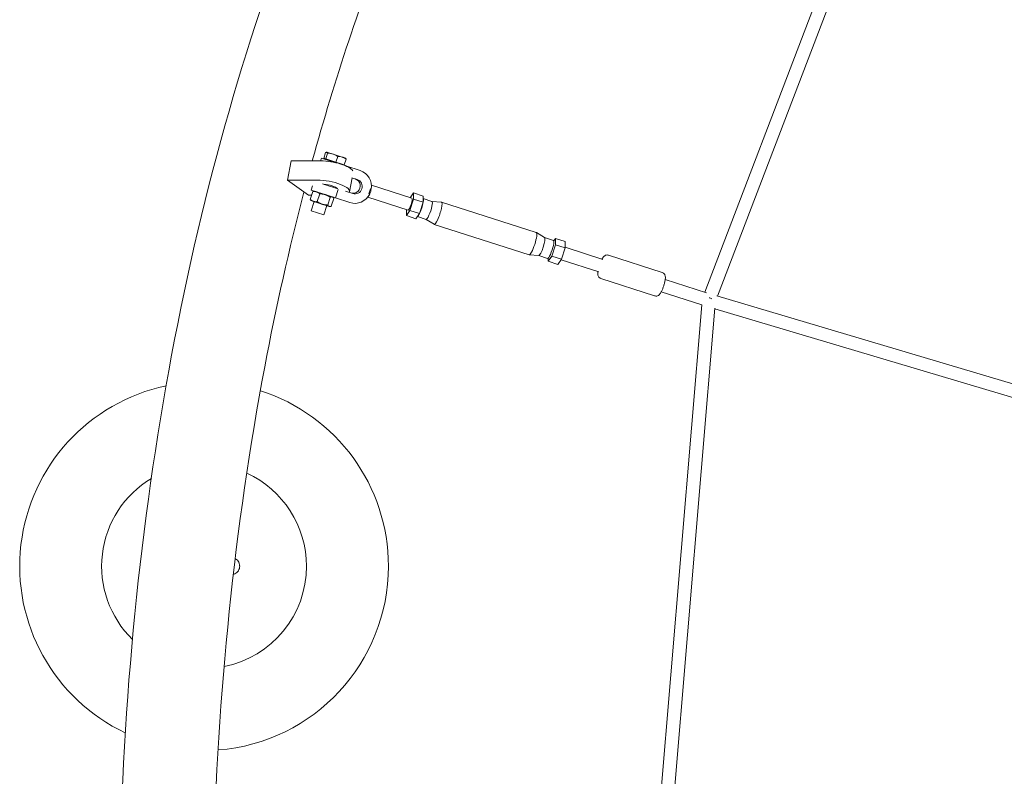
# Model space of a CAD drawing. Units: millimetres. Extents: x -4770 to 4770, y -3886 to 3886.
# Drawn here: x -3063 to -1861, y 197 to 1121 of the extents above; entities that cross this region are included whole.
import ezdxf

# ---------------------------------------------------------------- set-up
doc = ezdxf.new("R2010")
doc.units = ezdxf.units.MM
doc.header["$LTSCALE"] = 20
doc.layers.add('2d', color=230, linetype='Continuous')

msp = doc.modelspace()

# ---------------------------------------------------------------- linework, layer by layer
at = {"layer": '2d', "lineweight": 0}
for p, q in [((-1989.3, 1408.3), (-2226.2, 788.3)), ((-1974.9, 1401.1), (-2210.8, 783.6)), ((-2694.2, 952), (-2695.3, 948.6)), ((-2694.2, 952), (-2676.8, 946.4)), ((-2689.1, 958.7), (-2691.3, 951.7)), ((-2690.1, 951.3), (-2691.3, 951.7)), ((-2690.5, 950.8), (-2690.3, 951.4)), ((-2688.9, 950.9), (-2690.1, 951.3)), ((-2686.7, 957.9), (-2688.9, 950.9)), ((-2682.7, 948.9), (-2688.9, 950.9)), ((-2687.7, 959.4), (-2688, 959.3)), ((-2687.7, 959.4), (-2687.5, 959.3)), ((-2687.5, 959.3), (-2680.1, 956.9)), ((-2680.1, 956.9), (-2668.9, 953.3)), ((-2674.2, 953.9), (-2676.5, 946.9)), ((-2668.9, 953.3), (-2664.9, 952)), ((-2664.2, 950.7), (-2666.4, 943.7)), ((-2664.9, 952), (-2664.7, 951.9)), ((-2731.3, 948.6), (-2735.6, 925.1)), ((-2694.9, 948.6), (-2731.3, 948.6)), ((-2676.5, 946.9), (-2682.7, 948.9)), ((-2671.5, 945.3), (-2676.5, 946.9)), ((-2666.4, 943.7), (-2671.5, 945.3)), ((-2667.6, 943.7), (-2667.5, 944)), ((-2664.4, 942.4), (-2647, 936.8)), ((-2660, 911), (-2656.9, 927.9)), ((-2657.1, 927.9), (-2650.5, 925.8)), ((-2735.6, 925.1), (-2699.2, 925.1)), ((-2735.6, 925.1), (-2710.2, 906.6)), ((-2705.1, 918.1), (-2706.8, 912.9)), ((-2693.1, 920.6), (-2674.4, 914.6)), ((-2680.1, 917.8), (-2680.5, 916.5)), ((-2673.7, 913.7), (-2677.1, 903.3)), ((-2634.5, 914.5), (-2636.4, 908.5)), ((-2634.5, 914.5), (-2636.4, 908.5)), ((-2633.3, 914.1), (-2634.5, 914.5)), ((-2583.8, 902.9), (-2633.1, 918.8)), ((-2706.3, 906.6), (-2710.2, 906.6)), ((-2704.9, 911.1), (-2707.9, 901.6)), ((-2706.8, 912.9), (-2677.1, 903.3)), ((-2703, 911.7), (-2703.8, 911.5)), ((-2696.4, 908.4), (-2699.4, 898.9)), ((-2683.5, 904.2), (-2686.6, 894.7)), ((-2679.1, 902.8), (-2682.2, 893.3)), ((-2680.3, 904.4), (-2679.8, 903.7)), ((-2659.6, 897.7), (-2677.1, 903.3)), ((-2664.7, 911.5), (-2656, 908.7)), ((-2588.5, 888.4), (-2637.8, 904.3)), ((-2636.4, 908.5), (-2635.2, 908.2)), ((-2581.7, 901.9), (-2586.2, 888)), ((-2585.9, 903.6), (-2581.7, 909.5)), ((-2581.7, 909.5), (-2581.7, 901.9)), ((-2569.9, 905.7), (-2581.7, 909.5)), ((-2570, 898.1), (-2581.7, 901.9)), ((-2569.9, 905.7), (-2570, 898.1)), ((-2559.4, 899.2), (-2569.9, 902.6)), ((-2706.7, 900.1), (-2707.3, 900.7)), ((-2704, 899.2), (-2706.7, 900.1)), ((-2703, 898.9), (-2706.6, 887.7)), ((-2693.3, 895.7), (-2704, 899.2)), ((-2684.7, 893), (-2693.3, 895.7)), ((-2687.8, 894), (-2691.4, 882.8)), ((-2684.1, 892.8), (-2684.7, 893)), ((-2684.1, 892.8), (-2683.3, 893)), ((-2570, 898.1), (-2574.4, 884.2)), ((-2559.4, 899.2), (-2547.8, 898.3)), ((-2432, 861), (-2547.7, 898.2)), ((-2706.6, 887.7), (-2691.4, 882.8)), ((-2590.6, 881.8), (-2590.6, 889.1)), ((-2586.2, 888), (-2590.6, 881.8)), ((-2578.9, 878), (-2590.6, 881.8)), ((-2574.4, 884.2), (-2586.2, 888)), ((-2574.4, 884.2), (-2578.9, 878)), ((-2566.5, 877.1), (-2577, 880.5)), ((-2566.5, 877.2), (-2556.6, 871.2)), ((-2440.7, 833.9), (-2556.5, 871.1)), ((-2421.9, 855), (-2431.9, 861)), ((-2411.1, 851.5), (-2421.9, 855)), ((-2410.7, 850.8), (-2408.6, 853.8)), ((-2408.6, 853.8), (-2408.6, 846.2)), ((-2408.6, 853.8), (-2396.8, 850)), ((-2408.6, 846.2), (-2413, 832.3)), ((-2410.8, 847.6), (-2410.6, 847.6)), ((-2408.6, 846.2), (-2396.8, 842.4)), ((-2396.8, 842.4), (-2401.3, 828.5)), ((-2396.8, 850), (-2396.8, 842.4)), ((-2396.8, 843.1), (-2350.7, 828.3)), ((-2429, 832.9), (-2440.6, 833.9)), ((-2418.2, 829.4), (-2429, 832.9)), ((-2413, 832.3), (-2417.5, 826.1)), ((-2417.5, 826.1), (-2417.5, 829.7)), ((-2415.7, 832.4), (-2415.5, 832.3)), ((-2413, 832.3), (-2401.3, 828.5)), ((-2343.9, 833.5), (-2278.4, 812.4)), ((-2417.5, 826.1), (-2405.7, 822.3)), ((-2401.3, 828.5), (-2405.7, 822.3)), ((-2401.7, 827.9), (-2355.6, 813.1)), ((-2353.1, 804.9), (-2287.6, 783.8)), ((-2274.6, 803.9), (-2224.3, 787.7)), ((-2279.4, 788.7), (-2229.9, 772.7)), ((-2211.5, 783.8), (-1723.8, 638.5)), ((-2229.9, 772.7), (-2294, 8)), ((-2214.2, 768.8), (-2277.9, 7.9)), ((-2214.2, 767.9), (-1729.3, 623.4))]:
    msp.add_line(p, q, dxfattribs=at)
for radius, start, end in [(225, 101.8715, 244.7062), (225, 0, 72.2077), (125, 0, 65.3504), (125, 120.9804, 225.6446), (225, 274.3615, 0), (125, 281.2676, 0)]:
    msp.add_arc((-2837.5, 453.8), radius, start, end, dxfattribs=at)
for centre, major_axis, ratio, start_param, end_param in [((-2682.2, 939.3), (26.6, -4.8), 0.297021, 0.238884, 2.121904), ((-2655.7, 918), (-2.76, -8.57), 0.983088, 0, 3.141593), ((-2653.3, 917.2), (2.76, 8.57), 0.983088, 3.141593, 6.283185), ((-2653.3, 917.2), (-6.3, -19.5), 0.983088, 1.722683, 3.141593), ((-2686.5, 915.8), (-26.6, 4.8), 0.297021, 3.0192, 5.263496), ((-2686.5, 915.8), (11.8, -2.2), 0.297021, 0.294421, 2.013757), ((-2648.7, 915.8), (-14.6, 4.7), 0.498294, 2.721481, 3.561704), ((-2636.7, 911.9), (-2.33, -7.25), 0.183133, 1.150685, 1.990908), ((-2653.3, 917.2), (-6.3, -19.5), 0.983088, 0, 1.418909), ((-2586.2, 895.7), (2.33, 7.25), 0.183133, 3.141593, 6.283185), ((-2573.8, 891.7), (-3.6, -11), 0.183133, 2.260696, 2.975292), ((-2573.8, 891.7), (-3.6, -11), 0.183133, 0.902653, 2.23894), ((-2562.9, 888.2), (-3.6, -11), 0.183133, 0, 3.141593), ((-2552.1, 884.7), (4.4, 13.6), 0.183133, 3.099001, 6.283185), ((-2552.1, 884.7), (4.4, 13.6), 0.183133, 0, 0.042592), ((-2573.8, 891.7), (-3.6, -11), 0.183133, 0.166301, 0.880897), ((-2436.4, 847.5), (4.4, 13.6), 0.183133, 3.141593, 6.283185), ((-2425.5, 844), (3.6, 11), 0.183133, 3.184185, 6.240593), ((-2425.5, 844), (-3.6, -11), 0.183133, 0.04134, 3.100253), ((-2414.7, 840.5), (-3.6, -11), 0.183133, 0, 3.141593), ((-2221.4, 778.4), (7.87, -1.79), 0.375772, 1.146517, 1.607088), ((-2221.4, 778.4), (7.87, -1.79), 0.375772, 1.146517, 1.607088)]:
    msp.add_ellipse(centre, major_axis=major_axis, ratio=ratio, start_param=start_param, end_param=end_param, dxfattribs=at)
for points, knots in [([(-2510.8, -1662.5), (-2600.5, -1534.8), (-2678.9, -1380.1), (-2808.9, -1027.2), (-2859.7, -828), (-2926.6, -409.2), (-2942.9, -189.8), (-2939.8, 247.8), (-2920.4, 466), (-2847.7, 879.8), (-2794.4, 1075.3), (-2665.5, 1406.2), (-2592.9, 1545.6), (-2510.8, 1662.5)], [3.759983, 3.759983, 3.759983, 3.759983, 4.07757, 4.07757, 4.402904, 4.402904, 4.72677, 4.72677, 5.050182, 5.050182, 5.374136, 5.374136, 5.664795, 5.664795, 5.664795, 5.664795]), ([(-2705.4, 948.6), (-2677.9, 1048.8), (-2646, 1144), (-2551.8, 1378), (-2483.1, 1505.6), (-2407.8, 1610)], [5.2151667, 5.2151667, 5.2151667, 5.2151667, 5.3900719, 5.3900719, 5.6768113, 5.6768113, 5.6768113, 5.6768113]), ([(-2689.1, 958.7), (-2688.8, 958.9), (-2688.5, 959.1), (-2688, 959.4), (-2687.7, 959.4), (-2687.5, 959.3)], [0.003579713, 0.003579713, 0.003579713, 0.003579713, 0.006057157, 0.006057157, 0.008534601, 0.008534601, 0.008534601, 0.008534601]), ([(-2687.5, 959.3), (-2687.3, 959.3), (-2687.2, 959.1), (-2686.9, 958.6), (-2686.8, 958.3), (-2686.7, 957.9)], [0.008534601, 0.008534601, 0.008534601, 0.008534601, 0.011010556, 0.011010556, 0.013486511, 0.013486511, 0.013486511, 0.013486511]), ([(-2686.7, 957.9), (-2685.5, 957.9), (-2684.4, 957.8), (-2682.3, 957.5), (-2681.2, 957.3), (-2680.1, 956.9)], [0.000000238, 0.000000238, 0.000000238, 0.000000238, 0.00248302, 0.00248302, 0.004965802, 0.004965802, 0.004965802, 0.004965802]), ([(-2680.1, 956.9), (-2679.6, 956.8), (-2679.1, 956.6), (-2678, 956.1), (-2677.6, 955.9), (-2676.1, 955.1), (-2675.1, 954.6), (-2674.2, 953.9)], [0.004965802, 0.004965802, 0.004965802, 0.004965802, 0.006202551, 0.006202551, 0.007439301, 0.007439301, 0.0099128, 0.0099128, 0.0099128, 0.0099128]), ([(-2674.2, 953.9), (-2673.3, 954), (-2672.4, 954), (-2670.6, 953.8), (-2669.7, 953.6), (-2668.9, 953.3)], [0.000000238, 0.000000238, 0.000000238, 0.000000238, 0.00248302, 0.00248302, 0.004965802, 0.004965802, 0.004965802, 0.004965802]), ([(-2668.9, 953.3), (-2668.5, 953.2), (-2668, 953), (-2667.2, 952.7), (-2666.8, 952.5), (-2665.7, 951.8), (-2664.9, 951.3), (-2664.2, 950.7)], [0.004965802, 0.004965802, 0.004965802, 0.004965802, 0.006202551, 0.006202551, 0.007439301, 0.007439301, 0.0099128, 0.0099128, 0.0099128, 0.0099128]), ([(-2664.2, 950.7), (-2664.3, 951.1), (-2664.4, 951.4), (-2664.6, 951.7), (-2664.7, 951.8), (-2664.7, 951.9)], [0.008772043, 0.008772043, 0.008772043, 0.008772043, 0.011254436, 0.011254436, 0.012150519, 0.012150519, 0.012150519, 0.012150519]), ([(-2827.1, 12.5), (-2827, 38.1), (-2826.7, 63.6), (-2821.4, 296.9), (-2800.1, 503.1), (-2749.6, 770.2), (-2733.6, 841.5), (-2715.6, 910.5)], [4.7187296, 4.7187296, 4.7187296, 4.7187296, 4.7576168, 4.7576168, 5.0741597, 5.0741597, 5.1931707, 5.1931707, 5.1931707, 5.1931707]), ([(-2351.9, 828.7), (-2351.9, 828.7), (-2351.9, 828.7), (-2351.3, 829.9), (-2350.7, 830.9), (-2349.3, 832.2), (-2349, 832.6), (-2348.2, 833), (-2347.9, 833.2), (-2347, 833.5), (-2346.2, 833.7), (-2344.9, 833.7), (-2344.4, 833.6), (-2343.9, 833.5)], [3.9302048, 3.9302048, 3.9302048, 3.9302048, 3.9365931, 3.9365931, 4.382759, 4.382759, 4.5028202, 4.5028202, 4.5641597, 4.5641597, 4.6579607, 4.6579607, 4.712389, 4.712389, 4.712389, 4.712389]), ([(-2353.1, 804.9), (-2353.6, 805.1), (-2354.2, 805.4), (-2355.1, 806), (-2355.5, 806.4), (-2356.1, 807.3), (-2356.3, 807.7), (-2356.7, 808.7), (-2356.8, 809.2), (-2357, 810.5), (-2357, 811.2), (-2356.9, 812.4), (-2356.9, 812.9), (-2356.8, 813.5)], [1.5707963, 1.5707963, 1.5707963, 1.5707963, 1.6326454, 1.6326454, 1.7007017, 1.7007017, 1.7877227, 1.7877227, 1.9147501, 1.9147501, 2.1784929, 2.1784929, 2.3529947, 2.3529947, 2.3529947, 2.3529947]), ([(-2278.4, 812.4), (-2277.8, 812.2), (-2277.3, 811.9), (-2276.3, 811.2), (-2276, 810.8), (-2275.3, 810), (-2275.1, 809.5), (-2274.7, 808.6), (-2274.6, 808.1), (-2274.4, 806.8), (-2274.4, 806.1), (-2274.5, 804.5), (-2274.6, 803.7), (-2275, 801.5), (-2275.3, 800.2), (-2276, 797.6), (-2276.3, 796.4), (-2277.1, 793.9), (-2277.6, 792.8), (-2278.5, 790.5), (-2279, 789.5), (-2280.2, 787.4), (-2280.7, 786.4), (-2282.1, 785), (-2282.5, 784.7), (-2283.2, 784.2), (-2283.6, 784.1), (-2284.5, 783.7), (-2285.2, 783.5), (-2286.5, 783.6), (-2287.1, 783.7), (-2287.6, 783.8)], [4.712389, 4.712389, 4.712389, 4.712389, 4.774238, 4.774238, 4.842294, 4.842294, 4.929315, 4.929315, 5.056343, 5.056343, 5.320086, 5.320086, 5.610743, 5.610743, 6.012243, 6.012243, 6.36582, 6.36582, 6.714471, 6.714471, 7.078186, 7.078186, 7.524352, 7.524352, 7.644413, 7.644413, 7.705752, 7.705752, 7.799553, 7.799553, 7.853982, 7.853982, 7.853982, 7.853982]), ([(-2799.6, 463.1), (-2799.4, 463), (-2799.3, 462.9), (-2798.3, 462.3), (-2797.5, 461.7), (-2796.2, 460.3), (-2795.6, 459.5), (-2794.6, 457.5), (-2794.2, 456.2), (-2794.1, 454.6), (-2794, 454.2), (-2794, 452.8), (-2794.2, 451.9), (-2794.7, 450), (-2795.1, 449.1), (-2796.1, 447.5), (-2796.8, 446.7), (-2798.2, 445.4), (-2799, 444.8), (-2800.5, 444.1), (-2801.2, 443.9), (-2801.8, 443.7)], [5.190912, 5.190912, 5.190912, 5.190912, 5.697538, 5.697538, 8.598314, 8.598314, 11.484722, 11.484722, 15.303377, 15.303377, 16.441625, 16.441625, 19.358405, 19.358405, 22.258765, 22.258765, 25.15935, 25.15935, 28.05994, 28.05994, 30.158968, 30.158968, 30.158968, 30.158968])]:
    msp.add_open_spline(points, degree=3, knots=knots, dxfattribs=at)
for points, weights in [([(-2707.3, 900.7), (-2707.6, 901.1), (-2707.9, 901.6)], [1.01767676512, 1.01400920874, 1]), ([(-2707.9, 901.6), (-2706, 899.8), (-2704, 899.2)], [1, 1.03795484962, 1]), ([(-2703.8, 911.5), (-2704.3, 911.4), (-2704.9, 911.1)], [1.01767676512, 1.01400920874, 1]), ([(-2704.9, 911.1), (-2702.2, 911.4), (-2700.3, 910.8)], [1, 1.03795484962, 1]), ([(-2700.3, 910.8), (-2698.3, 910.2), (-2696.4, 908.4)], [1, 1.03795484912, 1]), ([(-2696.4, 908.4), (-2692.6, 908.3), (-2689.6, 907.4)], [1, 1.03795484923, 1]), ([(-2689.6, 907.4), (-2686.6, 906.4), (-2683.5, 904.2)], [1, 1.03795484923, 1]), ([(-2683.5, 904.2), (-2682, 904.9), (-2681, 904.6)], [1, 1.03795484934, 1]), ([(-2681, 904.6), (-2680, 904.3), (-2679.1, 902.8)], [1, 1.03795484953, 1]), ([(-2704, 899.2), (-2702, 898.5), (-2699.4, 898.9)], [1, 1.03795484912, 1]), ([(-2699.4, 898.9), (-2696.3, 896.7), (-2693.3, 895.7)], [1, 1.03795484923, 1]), ([(-2693.3, 895.7), (-2690.3, 894.8), (-2686.6, 894.7)], [1, 1.03795484923, 1]), ([(-2686.6, 894.7), (-2685.7, 893.3), (-2684.7, 893)], [1, 1.03795484934, 1]), ([(-2684.7, 893), (-2683.7, 892.6), (-2682.2, 893.3)], [1, 1.03795484953, 1])]:
    msp.add_rational_spline(points, weights, degree=2, dxfattribs=at)

doc.saveas('drawing.dxf')
